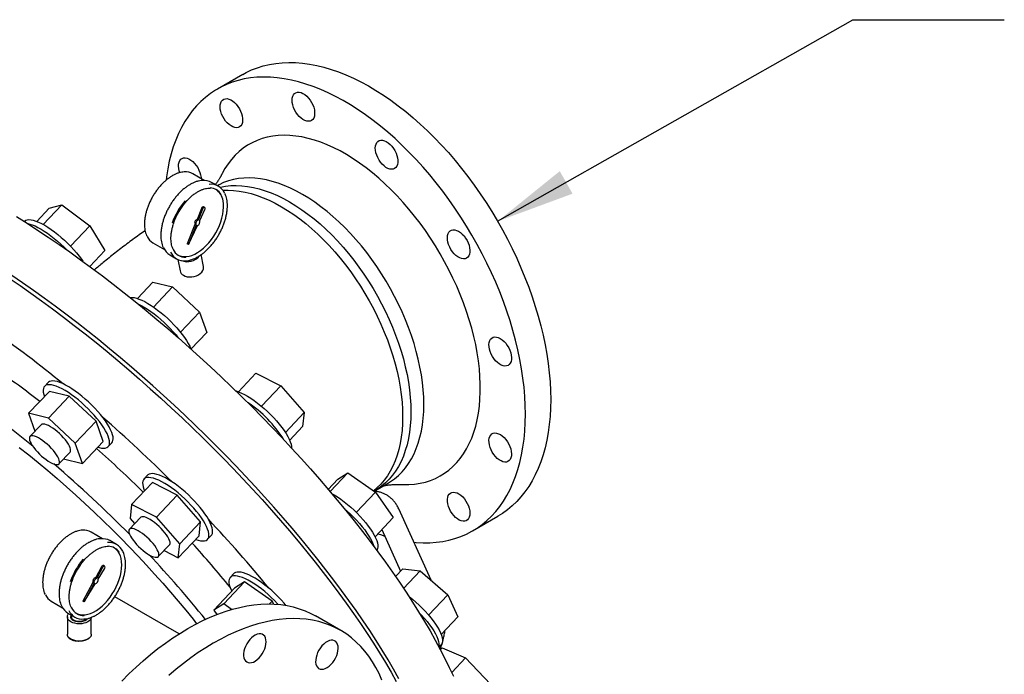
# Model space of a CAD drawing. Units: inches. Extents: x -4 to 404, y -4 to 314.
# Drawn here: x 327 to 358, y 257 to 277 of the extents above; entities that cross this region are included whole.
import ezdxf

# ---------------------------------------------------------------- set-up
doc = ezdxf.new("R2010")
doc.units = ezdxf.units.IN
doc.header["$MEASUREMENT"] = 0
doc.layers.add('OBJECT', color=7, linetype='Continuous')
doc.dimstyles.get("Standard").update_dxf_attribs({"dimtxt": 0.18, "dimasz": 0.18, "dimexe": 0.18, "dimexo": 0.0625, "dimgap": 0.09, "dimtad": 0, "dimtih": 1, "dimtoh": 1, "dimdec": 4, "dimzin": 0, "dimdsep": 46, "dimtxsty": 'Standard', "dimcen": 0.09, "dimadec": 0, "dimazin": 0, "dimtfac": 1, "dimtdec": 4, "dimtofl": 0, "dimtmove": 0, "dimatfit": 3, "dimfxl": 0, "dimtolj": 1, "dimtzin": 0, "dimarcsym": 0})

msp = doc.modelspace()

# ---------------------------------------------------------------- linework, layer by layer
at = {"color": 7, "linetype": 'Continuous', "lineweight": 25}
for p, q in [((334.153, 275.767), (333.361, 275.31)), ((332.948, 272.443), (332.59, 272.65)), ((333.392, 272.259), (333.18, 272.382)), ((328.484, 271.682), (327.898, 271.064)), ((328.086, 271.57), (328.484, 271.682)), ((328.484, 271.682), (329.357, 271.02)), ((328.086, 271.57), (327.697, 271.159)), ((332.859, 271.567), (332.722, 271.22)), ((332.895, 271.546), (332.757, 271.2)), ((332.808, 271.19), (332.968, 271.532)), ((332.964, 271.596), (332.929, 271.617)), ((327.309, 271.166), (327.302, 271.159)), ((332.657, 271.057), (332.415, 270.451)), ((332.692, 271.036), (332.451, 270.431)), ((332.451, 270.431), (332.732, 271.029)), ((332.692, 271.036), (332.657, 271.057)), ((332.757, 271.2), (332.722, 271.22)), ((329.357, 271.02), (328.753, 270.383)), ((329.357, 271.02), (329.832, 270.247)), ((331.34, 270.485), (331.698, 270.278)), ((332.451, 270.431), (332.415, 270.451)), ((329.832, 270.247), (329.359, 269.747)), ((331.867, 270.108), (332.079, 269.986)), ((332.924, 269.747), (332.854, 270.116)), ((332.119, 269.966), (332.188, 269.606)), ((331.338, 269.253), (330.853, 268.741)), ((331.338, 269.253), (331.957, 269.103)), ((331.957, 269.103), (331.359, 268.472)), ((331.957, 269.103), (332.801, 268.316)), ((332.801, 268.316), (332.202, 267.683)), ((332.801, 268.316), (333.027, 267.678)), ((333.027, 267.678), (332.532, 267.156)), ((334.566, 266.395), (334.019, 265.817)), ((334.566, 266.395), (335.346, 265.998)), ((328.054, 266.106), (327.94, 265.986)), ((327.442, 265.14), (328.094, 265.828)), ((328.713, 265.678), (328.094, 265.828)), ((335.346, 265.998), (334.742, 265.361)), ((335.346, 265.998), (336.078, 265.162)), ((328.061, 264.99), (328.713, 265.678)), ((329.557, 264.891), (328.713, 265.678)), ((336.078, 265.162), (335.49, 264.541)), ((336.078, 265.162), (336.032, 264.723)), ((327.442, 265.14), (327.64, 264.579)), ((328.061, 264.99), (327.442, 265.14)), ((328.905, 264.203), (328.061, 264.99)), ((328.905, 264.203), (329.557, 264.891)), ((329.782, 264.253), (329.557, 264.891)), ((327.832, 264.782), (327.484, 264.414)), ((336.032, 264.723), (335.626, 264.295)), ((329.13, 263.565), (329.782, 264.253)), ((329.13, 263.565), (328.905, 264.203)), ((329.936, 264.095), (330.05, 264.215)), ((328.391, 263.554), (328.74, 263.923)), ((328.537, 263.709), (329.13, 263.565)), ((331.17, 263.2), (331.057, 263.08)), ((337.14, 263.078), (336.834, 262.755)), ((337.454, 263.276), (336.894, 262.684)), ((337.14, 263.078), (337.454, 263.276)), ((337.454, 263.276), (338.318, 262.671)), ((330.67, 262.282), (331.322, 262.97)), ((332.101, 262.573), (331.322, 262.97)), ((338.312, 262.724), (338.719, 262.959)), ((331.449, 261.885), (332.101, 262.573)), ((332.834, 261.738), (332.101, 262.573)), ((338.318, 262.671), (337.714, 262.033)), ((338.318, 262.671), (338.868, 261.868)), ((330.67, 262.282), (330.623, 261.843)), ((331.449, 261.885), (330.67, 262.282)), ((340.057, 259.907), (339.044, 262.145)), ((330.949, 261.876), (330.6, 261.508)), ((330.623, 261.843), (330.765, 261.681)), ((332.182, 261.049), (331.449, 261.885)), ((338.868, 261.868), (338.302, 261.271)), ((341.36, 261.453), (342.152, 261.91)), ((332.182, 261.049), (332.834, 261.738)), ((332.787, 261.298), (332.834, 261.738)), ((338.515, 261.496), (339.103, 260.195)), ((329.757, 261.208), (329.399, 261.415)), ((330.201, 261.025), (329.989, 261.147)), ((332.135, 260.61), (332.787, 261.298)), ((333.053, 261.189), (333.167, 261.309)), ((331.508, 260.648), (331.856, 261.016)), ((331.688, 260.838), (332.135, 260.61)), ((332.135, 260.61), (332.182, 261.049)), ((329.724, 260.324), (329.544, 259.99)), ((329.76, 260.304), (329.579, 259.969)), ((329.622, 259.944), (329.822, 260.267)), ((329.824, 260.343), (329.788, 260.363)), ((339.169, 260.264), (338.942, 260.024)), ((339.169, 260.264), (339.72, 260.201)), ((329.579, 259.969), (329.544, 259.99)), ((333.875, 260.114), (333.761, 259.994)), ((339.72, 260.201), (339.197, 259.649)), ((339.72, 260.201), (340.583, 259.447)), ((329.459, 259.832), (329.143, 259.246)), ((329.494, 259.811), (329.179, 259.226)), ((329.179, 259.226), (329.528, 259.792)), ((329.494, 259.811), (329.459, 259.832)), ((333.244, 258.965), (333.896, 259.653)), ((333.558, 259.163), (334.21, 259.851)), ((334.21, 259.851), (333.896, 259.653)), ((335.074, 259.246), (334.21, 259.851)), ((332.158, 258.225), (330.141, 259.389)), ((340.583, 259.447), (339.982, 258.813)), ((340.583, 259.447), (340.896, 258.757)), ((328.149, 259.25), (328.507, 259.043)), ((329.179, 259.226), (329.143, 259.246)), ((333.558, 259.163), (333.244, 258.965)), ((333.806, 258.989), (333.558, 259.163)), ((334.994, 259.162), (335.074, 259.246)), ((335.134, 259.158), (335.074, 259.246)), ((328.657, 258.755), (328.657, 258.212)), ((328.676, 258.874), (328.888, 258.751)), ((328.777, 258.816), (328.784, 258.746)), ((329.407, 258.212), (329.407, 258.742)), ((333.244, 258.965), (333.337, 258.83)), ((337.23, 258.328), (336.433, 258.788)), ((340.896, 258.757), (340.375, 258.207)), ((340.31, 257.804), (340.379, 257.876)), ((340.407, 257.789), (340.35, 257.729)), ((340.407, 257.789), (341.141, 257.472)), ((341.141, 257.472), (340.706, 257.012)), ((341.141, 257.472), (341.92, 256.643))]:
    msp.add_line(p, q, dxfattribs=at)
at = {"color": 7, "linetype": 'Continuous', "lineweight": 25, "flags": 128}
for points in [[(334.153, 275.767), (334.258, 275.825), (334.432, 275.907), (334.613, 275.977), (334.799, 276.035), (334.992, 276.081), (335.189, 276.114), (335.393, 276.134), (335.6, 276.142), (335.813, 276.137), (336.029, 276.119), (336.249, 276.089), (336.472, 276.046), (336.698, 275.991), (336.927, 275.923), (337.158, 275.844), (337.39, 275.752), (337.624, 275.648), (337.859, 275.532), (338.094, 275.405), (338.329, 275.266), (338.564, 275.116), (338.799, 274.955), (339.032, 274.784), (339.264, 274.603), (339.493, 274.411), (339.721, 274.21), (339.945, 273.999), (340.167, 273.78), (340.385, 273.552), (340.6, 273.316), (340.81, 273.072), (341.015, 272.821), (341.216, 272.562), (341.411, 272.298), (341.6, 272.027), (341.784, 271.751), (341.961, 271.47), (342.132, 271.185), (342.296, 270.895), (342.452, 270.602), (342.602, 270.305), (342.743, 270.006), (342.877, 269.705), (343.002, 269.403), (343.119, 269.1), (343.227, 268.796), (343.327, 268.492), (343.418, 268.189), (343.499, 267.887), (343.571, 267.586), (343.634, 267.288), (343.688, 266.993), (343.731, 266.7), (343.766, 266.412), (343.79, 266.127), (343.805, 265.848), (343.81, 265.573)], [(343.018, 265.116), (343.013, 265.39), (342.998, 265.67), (342.974, 265.955), (342.939, 266.243), (342.896, 266.536), (342.842, 266.831), (342.779, 267.129), (342.707, 267.43), (342.626, 267.732), (342.535, 268.035), (342.435, 268.339), (342.327, 268.642), (342.21, 268.946), (342.085, 269.248), (341.951, 269.549), (341.81, 269.848), (341.66, 270.144), (341.504, 270.438), (341.34, 270.727), (341.169, 271.013), (340.992, 271.294), (340.808, 271.57), (340.619, 271.841), (340.424, 272.105), (340.223, 272.363), (340.018, 272.615), (339.808, 272.859), (339.593, 273.095), (339.375, 273.323), (339.154, 273.542), (338.929, 273.753), (338.701, 273.954), (338.472, 274.145), (338.24, 274.327), (338.007, 274.498), (337.772, 274.659), (337.537, 274.809), (337.302, 274.947), (337.067, 275.075), (336.832, 275.19), (336.598, 275.294), (336.366, 275.386), (336.135, 275.466), (335.906, 275.534), (335.68, 275.589), (335.457, 275.632), (335.237, 275.662), (335.021, 275.68), (334.808, 275.684), (334.601, 275.677), (334.398, 275.656), (334.2, 275.624), (334.007, 275.578), (333.821, 275.52), (333.64, 275.45), (333.466, 275.367), (333.299, 275.273), (333.139, 275.166), (332.986, 275.048), (332.84, 274.918), (332.703, 274.777), (332.573, 274.625), (332.452, 274.462), (332.339, 274.288), (332.235, 274.104), (332.14, 273.911), (332.054, 273.707), (331.977, 273.495), (331.91, 273.274), (331.851, 273.044), (331.803, 272.806), (331.764, 272.56), (331.75, 272.454)], [(335.703, 274.958), (335.708, 275.024), (335.723, 275.082), (335.748, 275.131), (335.782, 275.169), (335.823, 275.195), (335.871, 275.208), (335.925, 275.209), (335.982, 275.196), (336.042, 275.17), (336.102, 275.133), (336.16, 275.084), (336.216, 275.026), (336.267, 274.961), (336.312, 274.889), (336.35, 274.813), (336.379, 274.736), (336.399, 274.659), (336.409, 274.585), (336.409, 274.516), (336.399, 274.453), (336.379, 274.4), (336.35, 274.356), (336.312, 274.324), (336.267, 274.304), (336.216, 274.297), (336.16, 274.304), (336.102, 274.323), (336.042, 274.355), (335.982, 274.398), (335.925, 274.451), (335.871, 274.513), (335.823, 274.582), (335.782, 274.656), (335.748, 274.733), (335.723, 274.81), (335.708, 274.886), (335.703, 274.958)], [(333.492, 274.524), (333.467, 274.602), (333.451, 274.678), (333.445, 274.75), (333.449, 274.817), (333.463, 274.876), (333.487, 274.925), (333.52, 274.964), (333.561, 274.991), (333.609, 275.006), (333.662, 275.007), (333.719, 274.996), (333.778, 274.971), (333.838, 274.934), (333.897, 274.887), (333.953, 274.83), (334.004, 274.764), (334.05, 274.693), (334.088, 274.618), (334.118, 274.541), (334.139, 274.464), (334.15, 274.389), (334.151, 274.319), (334.142, 274.256), (334.122, 274.202), (334.094, 274.157), (334.057, 274.124), (334.012, 274.103), (333.962, 274.095), (333.907, 274.101), (333.848, 274.119), (333.788, 274.15), (333.729, 274.192), (333.671, 274.244), (333.617, 274.306), (333.568, 274.374), (333.526, 274.448), (333.492, 274.524)], [(339.12, 262.908), (339.182, 262.905), (339.364, 262.906), (339.541, 262.92), (339.713, 262.946), (339.879, 262.985), (340.04, 263.036), (340.195, 263.099), (340.343, 263.175), (340.484, 263.263), (340.618, 263.362), (340.745, 263.473), (340.863, 263.595), (340.974, 263.728), (341.077, 263.872), (341.171, 264.026), (341.256, 264.19), (341.332, 264.364), (341.399, 264.548), (341.457, 264.739), (341.505, 264.94), (341.544, 265.148), (341.573, 265.364), (341.592, 265.586), (341.602, 265.815), (341.602, 266.05), (341.592, 266.291), (341.573, 266.536), (341.544, 266.785), (341.505, 267.038), (341.457, 267.294), (341.399, 267.553), (341.332, 267.814), (341.256, 268.075), (341.171, 268.338), (341.077, 268.601), (340.974, 268.863), (340.863, 269.124), (340.745, 269.383), (340.618, 269.64), (340.484, 269.894), (340.343, 270.145), (340.195, 270.392), (340.04, 270.634), (339.879, 270.87), (339.713, 271.101), (339.541, 271.326), (339.364, 271.544), (339.182, 271.755), (338.996, 271.958), (338.807, 272.153), (338.614, 272.339), (338.418, 272.516), (338.22, 272.683), (338.019, 272.841), (337.818, 272.988), (337.615, 273.125), (337.412, 273.251), (337.208, 273.366), (337.005, 273.469), (336.803, 273.56), (336.602, 273.64), (336.403, 273.707), (336.205, 273.762), (336.011, 273.805), (335.82, 273.836), (335.632, 273.853), (335.448, 273.859), (335.269, 273.851), (335.094, 273.831), (334.925, 273.799), (334.761, 273.754), (334.603, 273.697), (334.452, 273.627), (334.307, 273.546), (334.17, 273.452), (334.039, 273.347), (333.916, 273.23), (333.802, 273.103), (333.695, 272.964), (333.597, 272.815), (333.507, 272.656), (333.5, 272.642)], [(338.359, 273.629), (338.393, 273.666), (338.435, 273.691), (338.484, 273.703), (338.538, 273.703), (338.595, 273.689), (338.655, 273.662), (338.715, 273.624), (338.773, 273.574), (338.828, 273.516), (338.879, 273.449), (338.923, 273.377), (338.96, 273.301), (338.989, 273.224), (339.008, 273.147), (339.017, 273.074), (339.017, 273.005), (339.006, 272.943), (338.985, 272.89), (338.955, 272.847), (338.916, 272.816), (338.871, 272.798), (338.819, 272.792), (338.763, 272.799), (338.705, 272.82), (338.645, 272.852), (338.585, 272.896), (338.528, 272.95), (338.475, 273.013), (338.427, 273.083), (338.387, 273.157), (338.354, 273.234), (338.33, 273.311), (338.315, 273.387), (338.311, 273.458), (338.317, 273.524), (338.333, 273.581), (338.359, 273.629)], [(332.181, 272.687), (332.164, 272.74), (332.148, 272.816), (332.141, 272.889), (332.144, 272.956), (332.158, 273.016), (332.181, 273.066), (332.213, 273.106), (332.253, 273.134), (332.3, 273.15), (332.353, 273.152), (332.41, 273.142), (332.469, 273.118), (332.529, 273.083), (332.588, 273.036), (332.644, 272.979), (332.696, 272.915), (332.743, 272.844), (332.781, 272.769), (332.812, 272.692), (332.834, 272.615), (332.846, 272.54), (332.848, 272.501)], [(338.719, 262.959), (338.786, 263), (338.915, 263.09), (339.037, 263.192), (339.151, 263.306), (339.257, 263.43), (339.355, 263.566), (339.444, 263.711), (339.524, 263.867), (339.596, 264.032), (339.658, 264.207), (339.711, 264.39), (339.754, 264.581), (339.788, 264.781), (339.813, 264.987), (339.827, 265.2), (339.832, 265.42), (339.827, 265.645), (339.813, 265.875), (339.788, 266.11), (339.754, 266.348), (339.711, 266.59), (339.658, 266.834), (339.596, 267.081), (339.524, 267.329), (339.444, 267.577), (339.355, 267.826), (339.257, 268.074), (339.151, 268.32), (339.037, 268.565), (338.915, 268.808), (338.786, 269.048), (338.65, 269.283), (338.507, 269.515), (338.358, 269.742), (338.203, 269.963), (338.042, 270.178), (337.876, 270.387), (337.705, 270.588), (337.53, 270.782), (337.351, 270.968), (337.169, 271.145), (336.984, 271.313), (336.796, 271.471), (336.607, 271.62), (336.416, 271.758), (336.224, 271.886), (336.031, 272.003), (335.839, 272.108), (335.647, 272.202), (335.456, 272.285), (335.266, 272.355), (335.079, 272.413), (334.894, 272.458), (334.711, 272.492), (334.533, 272.512), (334.358, 272.521), (334.187, 272.516), (334.021, 272.499), (333.86, 272.47), (333.705, 272.428), (333.556, 272.373), (333.413, 272.307), (333.36, 272.278)], [(333.435, 272.231), (333.454, 272.235), (333.614, 272.265), (333.78, 272.282), (333.951, 272.286), (334.126, 272.278), (334.305, 272.257), (334.487, 272.224), (334.672, 272.178), (334.86, 272.12), (335.049, 272.05), (335.24, 271.968), (335.432, 271.874), (335.625, 271.768), (335.817, 271.651), (336.009, 271.524), (336.2, 271.385), (336.39, 271.237), (336.577, 271.078), (336.763, 270.91), (336.945, 270.733), (337.124, 270.547), (337.299, 270.353), (337.469, 270.152), (337.635, 269.943), (337.796, 269.728), (337.951, 269.507), (338.1, 269.28), (338.243, 269.049), (338.38, 268.813), (338.509, 268.573), (338.63, 268.331), (338.744, 268.086), (338.85, 267.839), (338.948, 267.591), (339.037, 267.342), (339.117, 267.094), (339.189, 266.846), (339.251, 266.6), (339.304, 266.355), (339.348, 266.114), (339.382, 265.875), (339.406, 265.64), (339.421, 265.41), (339.426, 265.185)], [(333.532, 272.133), (333.693, 272.137), (333.868, 272.129), (334.047, 272.108), (334.229, 272.075), (334.414, 272.029), (334.602, 271.971), (334.791, 271.901), (334.982, 271.819), (335.174, 271.725), (335.367, 271.619), (335.559, 271.502), (335.751, 271.375), (335.942, 271.236), (336.132, 271.088), (336.319, 270.929), (336.505, 270.761), (336.687, 270.584), (336.866, 270.398), (337.041, 270.204), (337.211, 270.003), (337.377, 269.794), (337.538, 269.579), (337.693, 269.358), (337.842, 269.131), (337.985, 268.9), (338.121, 268.664), (338.251, 268.424), (338.372, 268.182), (338.486, 267.937), (338.592, 267.69), (338.69, 267.442), (338.779, 267.193), (338.859, 266.945), (338.931, 266.697), (338.993, 266.451), (339.046, 266.206), (339.09, 265.965), (339.124, 265.726), (339.148, 265.491), (339.163, 265.261), (339.167, 265.036), (339.163, 264.817), (339.148, 264.603), (339.124, 264.397), (339.09, 264.198), (339.046, 264.006), (338.993, 263.823), (338.931, 263.648), (338.859, 263.483), (338.779, 263.328), (338.69, 263.182), (338.592, 263.047), (338.486, 262.922), (338.372, 262.809), (338.258, 262.713)], [(332.13, 270.101), (332.156, 270.089), (332.227, 270.065), (332.304, 270.053), (332.386, 270.054), (332.471, 270.068), (332.56, 270.094), (332.65, 270.133), (332.741, 270.183), (332.832, 270.245), (332.921, 270.317), (333.007, 270.398), (333.091, 270.489), (333.17, 270.586), (333.243, 270.691), (333.31, 270.8), (333.371, 270.913), (333.423, 271.03), (333.467, 271.147), (333.503, 271.264), (333.529, 271.38), (333.545, 271.492), (333.552, 271.601), (333.549, 271.704), (333.536, 271.801)], [(332.929, 271.617), (332.922, 271.619), (332.906, 271.617), (332.888, 271.607), (332.871, 271.589), (332.859, 271.567)], [(332.968, 271.532), (332.976, 271.555), (332.976, 271.576), (332.97, 271.591), (332.957, 271.599), (332.941, 271.597), (332.923, 271.586), (332.907, 271.568), (332.895, 271.546)], [(327.065, 271.308), (327.393, 271.101), (327.725, 270.887), (328.059, 270.665), (328.395, 270.436), (328.733, 270.2), (329.073, 269.957), (329.413, 269.707), (329.755, 269.451), (330.097, 269.189), (330.439, 268.921), (330.781, 268.647), (331.123, 268.368), (331.464, 268.084), (331.804, 267.795), (332.142, 267.502), (332.479, 267.204), (332.814, 266.902), (333.147, 266.596), (333.476, 266.287), (333.803, 265.975), (334.127, 265.66), (334.447, 265.342), (334.763, 265.022), (335.075, 264.7), (335.383, 264.377), (335.685, 264.052), (335.983, 263.726), (336.276, 263.399), (336.562, 263.072), (336.843, 262.744), (337.118, 262.417), (337.387, 262.09), (337.649, 261.764), (337.904, 261.439), (338.152, 261.116), (338.392, 260.794), (338.625, 260.474), (338.85, 260.157), (339.067, 259.842), (339.276, 259.53), (339.477, 259.221), (339.669, 258.916), (339.852, 258.614), (340.026, 258.317), (340.191, 258.024), (340.347, 257.735), (340.494, 257.451), (340.63, 257.173), (340.758, 256.899)], [(327.309, 271.166), (327.314, 271.17), (327.35, 271.196), (327.397, 271.211), (327.452, 271.216), (327.517, 271.211), (327.589, 271.195), (327.669, 271.17), (327.756, 271.135), (327.848, 271.09), (327.945, 271.037), (328.046, 270.975), (328.149, 270.905), (328.254, 270.829), (328.359, 270.746), (328.464, 270.658), (328.567, 270.565), (328.668, 270.469), (328.765, 270.37), (328.857, 270.27), (328.944, 270.169), (329.024, 270.068), (329.097, 269.97), (329.138, 269.909)], [(327.412, 271.089), (327.476, 271.075), (327.556, 271.05), (327.642, 271.015), (327.734, 270.97), (327.831, 270.917), (327.932, 270.855), (328.035, 270.785), (328.14, 270.709), (328.245, 270.626), (328.35, 270.538), (328.454, 270.445), (328.554, 270.349), (328.63, 270.272)], [(340.746, 270.894), (340.801, 270.892), (340.859, 270.877), (340.918, 270.85), (340.978, 270.81), (341.036, 270.76), (341.091, 270.701), (341.141, 270.634), (341.185, 270.561), (341.222, 270.485), (341.249, 270.408), (341.268, 270.331), (341.276, 270.258), (341.275, 270.19), (341.263, 270.129), (341.241, 270.077), (341.21, 270.035), (341.171, 270.005), (341.125, 269.987), (341.073, 269.982), (341.017, 269.991), (340.958, 270.012), (340.898, 270.046), (340.839, 270.091), (340.782, 270.146), (340.729, 270.209), (340.682, 270.279), (340.642, 270.354), (340.61, 270.431), (340.587, 270.508), (340.573, 270.583), (340.57, 270.654), (340.577, 270.719), (340.593, 270.776), (340.62, 270.823), (340.655, 270.859), (340.697, 270.883), (340.746, 270.894)], [(332.296, 269.467), (332.353, 269.441), (332.417, 269.424), (332.487, 269.417), (332.56, 269.42), (332.632, 269.433), (332.701, 269.455), (332.765, 269.486), (332.821, 269.524), (332.867, 269.568), (332.9, 269.616), (332.921, 269.666), (332.927, 269.717), (332.924, 269.747)], [(326.836, 269.373), (327.172, 269.144), (327.51, 268.908), (327.849, 268.665), (328.19, 268.416), (328.532, 268.16), (328.874, 267.898), (329.216, 267.63), (329.558, 267.356), (329.9, 267.077), (330.241, 266.793), (330.581, 266.504), (330.919, 266.21), (331.256, 265.912), (331.591, 265.611), (331.923, 265.305), (332.253, 264.996), (332.58, 264.684), (332.904, 264.369), (333.224, 264.051), (333.54, 263.731), (333.852, 263.409), (334.159, 263.085), (334.462, 262.76), (334.76, 262.434), (335.052, 262.108), (335.339, 261.78), (335.62, 261.453), (335.895, 261.126), (336.164, 260.799), (336.425, 260.473), (336.68, 260.148), (336.928, 259.825), (337.169, 259.503), (337.402, 259.183), (337.627, 258.866), (337.844, 258.551), (338.053, 258.239), (338.254, 257.93), (338.445, 257.625), (338.629, 257.323), (338.803, 257.025), (338.968, 256.732)], [(339.05, 256.818), (338.885, 257.112), (338.71, 257.409), (338.527, 257.711), (338.335, 258.016), (338.135, 258.325), (337.926, 258.637), (337.709, 258.952), (337.483, 259.269), (337.25, 259.589), (337.01, 259.911), (336.762, 260.234), (336.507, 260.559), (336.245, 260.885), (335.977, 261.212), (335.702, 261.539), (335.421, 261.867), (335.134, 262.194), (334.841, 262.521), (334.544, 262.847), (334.241, 263.172), (333.933, 263.495), (333.621, 263.817), (333.305, 264.137), (332.985, 264.455), (332.662, 264.77), (332.335, 265.082), (332.005, 265.391), (331.672, 265.697), (331.338, 265.999), (331.001, 266.297), (330.662, 266.59), (330.322, 266.879), (329.981, 267.163), (329.64, 267.442), (329.298, 267.716), (328.955, 267.984), (328.613, 268.246), (328.272, 268.502), (327.931, 268.751), (327.592, 268.994), (327.254, 269.231), (326.917, 269.46)], [(330.629, 268.77), (330.682, 268.773), (330.747, 268.767), (330.82, 268.75), (330.901, 268.724), (330.988, 268.688), (331.081, 268.642), (331.178, 268.588), (331.279, 268.525), (331.382, 268.455), (331.487, 268.378), (331.593, 268.294), (331.698, 268.206), (331.801, 268.113), (331.901, 268.016), (331.998, 267.917), (332.089, 267.817), (332.175, 267.716), (332.255, 267.615), (332.327, 267.517), (332.39, 267.421), (332.445, 267.329), (332.491, 267.241), (332.525, 267.163)], [(330.886, 268.563), (330.967, 268.522), (331.064, 268.468), (331.165, 268.405), (331.269, 268.335), (331.374, 268.258), (331.479, 268.175), (331.584, 268.086), (331.687, 267.993), (331.787, 267.896), (331.884, 267.797), (331.976, 267.697), (332.062, 267.596), (332.124, 267.518)], [(342.227, 267.486), (342.287, 267.446), (342.345, 267.395), (342.4, 267.335), (342.449, 267.267), (342.493, 267.194), (342.528, 267.118), (342.555, 267.041), (342.573, 266.964), (342.58, 266.891), (342.578, 266.824), (342.565, 266.763), (342.543, 266.712), (342.511, 266.671), (342.472, 266.642), (342.425, 266.625), (342.373, 266.622), (342.316, 266.631), (342.257, 266.654), (342.197, 266.688), (342.138, 266.734), (342.082, 266.79), (342.029, 266.854), (341.983, 266.924), (341.943, 266.999), (341.912, 267.076), (341.889, 267.153), (341.877, 267.228), (341.874, 267.299), (341.882, 267.363), (341.899, 267.419), (341.926, 267.466), (341.962, 267.501), (342.005, 267.524), (342.055, 267.534), (342.109, 267.531), (342.167, 267.515), (342.227, 267.486)], [(329.322, 265.496), (329.219, 265.589), (329.114, 265.678), (329.009, 265.762), (328.904, 265.839), (328.8, 265.909), (328.699, 265.972), (328.602, 266.026), (328.51, 266.071), (328.422, 266.108), (328.342, 266.134), (328.268, 266.15), (328.203, 266.156), (328.146, 266.152), (328.099, 266.138), (328.061, 266.114), (328.054, 266.106)], [(329.209, 265.376), (329.105, 265.469), (329.001, 265.558), (328.895, 265.642), (328.79, 265.719), (328.687, 265.789), (328.586, 265.852), (328.489, 265.906), (328.396, 265.951), (328.309, 265.988), (328.228, 266.014), (328.155, 266.03), (328.089, 266.036), (328.033, 266.032), (327.985, 266.018), (327.948, 265.994), (327.92, 265.96), (327.903, 265.917), (327.897, 265.864), (327.901, 265.803), (327.916, 265.735), (327.94, 265.665)], [(333.94, 265.843), (333.945, 265.841), (334.026, 265.814), (334.114, 265.777), (334.207, 265.731), (334.305, 265.676), (334.406, 265.612), (334.51, 265.541), (334.615, 265.463), (334.72, 265.379), (334.825, 265.29), (334.928, 265.197), (335.028, 265.1), (335.124, 265), (335.215, 264.9), (335.3, 264.799), (335.379, 264.699), (335.45, 264.601), (335.513, 264.505), (335.567, 264.413), (335.611, 264.326), (335.646, 264.245), (335.671, 264.169), (335.685, 264.101), (335.688, 264.049)], [(330.05, 264.215), (330.069, 264.241), (330.086, 264.285), (330.093, 264.337), (330.088, 264.398), (330.073, 264.467), (330.048, 264.543), (330.012, 264.625), (329.967, 264.712), (329.912, 264.805), (329.848, 264.901), (329.776, 264.999), (329.697, 265.099), (329.611, 265.2), (329.519, 265.301), (329.423, 265.4), (329.322, 265.496)], [(343.81, 265.573), (343.805, 265.304), (343.79, 265.041), (343.766, 264.785), (343.731, 264.536), (343.688, 264.294), (343.634, 264.06), (343.571, 263.835), (343.499, 263.618), (343.418, 263.41), (343.327, 263.211), (343.227, 263.023), (343.119, 262.844), (343.002, 262.675), (342.877, 262.518), (342.743, 262.371), (342.602, 262.236), (342.452, 262.112), (342.296, 261.999), (342.152, 261.91)], [(329.616, 264.077), (329.648, 264.068), (329.722, 264.051), (329.787, 264.045), (329.844, 264.049), (329.891, 264.063), (329.928, 264.087), (329.956, 264.121), (329.973, 264.165), (329.979, 264.217), (329.975, 264.278), (329.96, 264.347), (329.934, 264.423), (329.899, 264.505), (329.853, 264.592), (329.798, 264.685), (329.734, 264.781), (329.662, 264.879), (329.583, 264.979), (329.497, 265.08), (329.405, 265.181), (329.309, 265.28), (329.209, 265.376)], [(339.426, 265.185), (339.421, 264.966), (339.406, 264.752), (339.382, 264.546), (339.348, 264.347), (339.304, 264.155), (339.251, 263.972), (339.189, 263.797), (339.117, 263.632), (339.037, 263.477), (338.948, 263.331), (338.85, 263.196), (338.744, 263.071), (338.63, 262.958), (338.509, 262.856), (338.38, 262.765), (338.273, 262.702)], [(339.518, 261.097), (339.593, 261.091), (339.808, 261.079), (340.018, 261.081), (340.223, 261.095), (340.424, 261.121), (340.619, 261.161), (340.808, 261.212), (340.992, 261.276), (341.169, 261.353), (341.34, 261.441), (341.504, 261.542), (341.66, 261.654), (341.81, 261.778), (341.951, 261.914), (342.085, 262.061), (342.21, 262.218), (342.327, 262.387), (342.435, 262.565), (342.535, 262.754), (342.626, 262.953), (342.707, 263.161), (342.779, 263.377), (342.842, 263.603), (342.896, 263.837), (342.939, 264.079), (342.974, 264.328), (342.998, 264.584), (343.013, 264.847), (343.018, 265.116)], [(328.409, 264.505), (328.34, 264.567), (328.269, 264.624), (328.199, 264.675), (328.13, 264.719), (328.065, 264.754), (328.006, 264.781), (327.952, 264.798), (327.906, 264.805), (327.868, 264.802), (327.84, 264.789), (327.832, 264.782)], [(328.394, 263.558), (328.407, 263.586), (328.41, 263.622), (328.402, 263.667), (328.384, 263.718), (328.356, 263.776), (328.318, 263.838), (328.272, 263.903), (328.219, 263.971), (328.159, 264.038), (328.094, 264.105), (328.026, 264.168), (327.955, 264.228), (327.885, 264.282), (327.815, 264.329), (327.749, 264.369), (327.686, 264.4), (327.629, 264.422), (327.579, 264.434), (327.537, 264.436), (327.504, 264.428), (327.48, 264.41), (327.467, 264.383), (327.464, 264.347), (327.472, 264.302), (327.49, 264.251), (327.519, 264.193), (327.556, 264.131), (327.602, 264.065), (327.656, 263.998), (327.716, 263.93), (327.781, 263.864), (327.849, 263.8), (327.919, 263.741), (327.99, 263.687), (328.059, 263.639), (328.126, 263.599), (328.189, 263.568), (328.246, 263.546), (328.296, 263.534), (328.338, 263.532), (328.371, 263.54), (328.394, 263.558)], [(328.74, 263.923), (328.751, 263.939), (328.759, 263.971), (328.756, 264.012), (328.743, 264.06), (328.72, 264.114), (328.687, 264.174), (328.645, 264.238), (328.595, 264.305), (328.538, 264.373), (328.476, 264.44), (328.409, 264.505)], [(342.404, 264.318), (342.453, 264.25), (342.496, 264.177), (342.531, 264.1), (342.557, 264.023), (342.574, 263.947), (342.581, 263.874), (342.577, 263.807), (342.564, 263.747), (342.541, 263.696), (342.508, 263.657), (342.468, 263.628), (342.421, 263.613), (342.368, 263.611), (342.311, 263.621), (342.252, 263.645), (342.192, 263.68), (342.133, 263.727), (342.077, 263.783), (342.025, 263.848), (341.979, 263.919), (341.94, 263.994), (341.909, 264.071), (341.888, 264.148), (341.876, 264.223), (341.874, 264.293), (341.883, 264.357), (341.901, 264.412), (341.929, 264.458), (341.965, 264.492), (342.009, 264.514), (342.059, 264.523), (342.114, 264.518), (342.172, 264.501), (342.232, 264.472), (342.292, 264.43), (342.35, 264.379), (342.404, 264.318)], [(327.15, 264.072), (327.447, 263.835), (327.744, 263.593), (328.039, 263.346), (328.334, 263.093), (328.627, 262.837), (328.918, 262.576), (329.206, 262.311), (329.493, 262.043), (329.776, 261.772), (330.056, 261.498), (330.332, 261.222), (330.604, 260.943), (330.872, 260.663), (331.135, 260.381), (331.393, 260.098), (331.646, 259.815), (331.893, 259.531), (332.134, 259.247), (332.369, 258.963), (332.597, 258.68), (332.707, 258.542)], [(332.623, 262.164), (332.531, 262.264), (332.435, 262.363), (332.335, 262.46), (332.233, 262.554), (332.128, 262.643), (332.022, 262.727), (331.917, 262.805), (331.814, 262.876), (331.712, 262.939), (331.615, 262.994), (331.521, 263.041), (331.434, 263.078), (331.352, 263.105), (331.278, 263.122), (331.212, 263.13), (331.155, 263.127), (331.106, 263.114), (331.068, 263.09), (331.039, 263.057), (331.021, 263.015), (331.014, 262.963), (331.017, 262.903), (331.031, 262.835), (331.056, 262.76), (331.076, 262.71)], [(332.736, 262.284), (332.645, 262.384), (332.549, 262.483), (332.449, 262.58), (332.346, 262.674), (332.242, 262.763), (332.136, 262.847), (332.031, 262.925), (331.927, 262.996), (331.826, 263.059), (331.728, 263.114), (331.635, 263.161), (331.547, 263.198), (331.466, 263.225), (331.392, 263.242), (331.326, 263.25), (331.268, 263.247), (331.22, 263.234), (331.181, 263.21), (331.17, 263.2)], [(336.94, 262.63), (337.02, 262.584), (337.121, 262.52), (337.225, 262.448), (337.33, 262.369), (337.436, 262.285), (337.54, 262.195), (337.643, 262.101), (337.742, 262.004), (337.838, 261.905), (337.929, 261.804), (338.013, 261.703), (338.091, 261.603), (338.162, 261.505), (338.224, 261.41), (338.277, 261.319), (338.32, 261.232), (338.354, 261.151), (338.377, 261.077), (338.39, 261.009), (338.392, 260.95), (338.384, 260.9), (338.365, 260.858), (338.355, 260.844)], [(341.229, 262.238), (341.255, 262.161), (341.271, 262.085), (341.277, 262.013), (341.273, 261.946), (341.258, 261.887), (341.234, 261.837), (341.201, 261.798), (341.161, 261.771), (341.113, 261.757), (341.06, 261.756), (341.003, 261.767), (340.943, 261.792), (340.883, 261.828), (340.825, 261.876), (340.769, 261.933), (340.717, 261.998), (340.671, 262.07), (340.633, 262.145), (340.603, 262.222), (340.582, 262.299), (340.571, 262.374), (340.571, 262.443), (340.58, 262.507), (340.599, 262.561), (340.628, 262.606), (340.665, 262.639), (340.709, 262.659), (340.76, 262.667), (340.815, 262.662), (340.873, 262.644), (340.933, 262.613), (340.993, 262.571), (341.05, 262.519), (341.104, 262.457), (341.153, 262.389), (341.195, 262.315), (341.229, 262.238)], [(332.683, 261.188), (332.757, 261.163), (332.831, 261.146), (332.897, 261.139), (332.955, 261.142), (333.003, 261.155), (333.042, 261.178), (333.07, 261.211), (333.088, 261.254), (333.096, 261.305), (333.092, 261.365), (333.078, 261.433), (333.054, 261.508), (333.019, 261.59), (332.975, 261.677), (332.921, 261.769), (332.858, 261.864), (332.787, 261.963), (332.708, 262.063), (332.623, 262.164)], [(333.167, 261.309), (333.184, 261.331), (333.202, 261.374), (333.209, 261.425), (333.206, 261.485), (333.192, 261.553), (333.168, 261.628), (333.133, 261.71), (333.088, 261.797), (333.034, 261.889), (332.971, 261.984), (332.9, 262.083), (332.822, 262.183), (332.736, 262.284)], [(337.335, 262.154), (337.426, 262.075), (337.529, 261.981), (337.629, 261.884), (337.724, 261.785), (337.815, 261.684), (337.9, 261.583), (337.978, 261.483), (338.048, 261.385), (338.11, 261.29), (338.163, 261.199), (338.207, 261.112), (338.24, 261.031), (338.259, 260.973)], [(331.661, 261.459), (331.599, 261.527), (331.533, 261.592), (331.463, 261.654), (331.393, 261.712), (331.322, 261.763), (331.254, 261.808), (331.188, 261.844), (331.128, 261.872), (331.074, 261.89), (331.027, 261.898), (330.988, 261.896), (330.959, 261.884), (330.949, 261.876)], [(331.451, 260.625), (331.485, 260.632), (331.509, 260.649), (331.523, 260.676), (331.527, 260.711), (331.52, 260.755), (331.503, 260.806), (331.476, 260.863), (331.439, 260.925), (331.394, 260.99), (331.341, 261.057), (331.282, 261.125), (331.217, 261.191), (331.149, 261.255), (331.079, 261.315), (331.008, 261.37), (330.939, 261.418), (330.872, 261.459), (330.809, 261.491), (330.751, 261.514), (330.7, 261.527), (330.657, 261.53), (330.623, 261.523), (330.599, 261.506), (330.585, 261.48), (330.581, 261.444), (330.588, 261.4), (330.605, 261.349), (330.632, 261.292), (330.669, 261.231), (330.714, 261.165), (330.767, 261.098), (330.826, 261.031), (330.891, 260.964), (330.959, 260.9), (331.029, 260.84), (331.099, 260.785), (331.169, 260.737), (331.236, 260.696), (331.299, 260.664), (331.357, 260.641), (331.408, 260.628), (331.451, 260.625)], [(331.856, 261.016), (331.866, 261.03), (331.875, 261.061), (331.874, 261.101), (331.862, 261.148), (331.839, 261.202), (331.807, 261.262), (331.766, 261.325), (331.717, 261.392), (331.661, 261.459)], [(338.39, 261.364), (338.472, 261.335), (338.608, 261.29)], [(330.361, 260.386), (330.356, 260.488), (330.342, 260.583), (330.317, 260.67), (330.284, 260.748), (330.241, 260.816), (330.19, 260.874), (330.131, 260.92), (330.127, 260.923)], [(328.94, 258.866), (328.978, 258.848), (329.05, 258.827), (329.128, 258.817), (329.211, 258.821), (329.297, 258.837), (329.386, 258.866), (329.476, 258.907), (329.567, 258.959), (329.657, 259.023), (329.746, 259.097), (329.832, 259.18), (329.915, 259.272), (329.993, 259.371), (330.065, 259.476), (330.131, 259.586), (330.19, 259.7), (330.241, 259.817), (330.284, 259.934), (330.317, 260.051), (330.342, 260.166), (330.356, 260.278), (330.361, 260.386)], [(329.788, 260.363), (329.773, 260.366), (329.756, 260.359), (329.739, 260.345), (329.724, 260.324)], [(329.822, 260.267), (329.833, 260.29), (329.837, 260.313), (329.833, 260.331), (329.824, 260.343), (329.809, 260.345), (329.791, 260.339), (329.774, 260.324), (329.76, 260.304)], [(335.263, 259.149), (335.246, 259.168), (335.15, 259.268), (335.05, 259.365), (334.948, 259.459), (334.843, 259.548), (334.738, 259.633), (334.633, 259.712), (334.529, 259.783), (334.427, 259.848), (334.329, 259.904), (334.236, 259.951), (334.147, 259.989), (334.065, 260.017), (333.99, 260.035), (333.923, 260.044), (333.865, 260.042), (333.816, 260.03), (333.776, 260.007), (333.747, 259.975), (333.728, 259.934), (333.719, 259.883), (333.721, 259.824), (333.734, 259.757), (333.758, 259.682), (333.791, 259.601), (333.81, 259.562)], [(335.51, 259.117), (335.45, 259.188), (335.359, 259.288), (335.264, 259.388), (335.164, 259.485), (335.062, 259.579), (334.957, 259.668), (334.852, 259.753), (334.746, 259.832), (334.643, 259.903), (334.541, 259.968), (334.443, 260.024), (334.349, 260.071), (334.261, 260.109), (334.179, 260.137), (334.104, 260.155), (334.037, 260.164), (333.979, 260.162), (333.929, 260.15), (333.89, 260.127), (333.875, 260.114)], [(339.356, 259.409), (339.369, 259.398), (339.475, 259.313), (339.579, 259.223), (339.681, 259.129), (339.781, 259.031), (339.876, 258.932), (339.966, 258.831), (340.05, 258.73), (340.127, 258.631), (340.197, 258.533), (340.258, 258.438), (340.31, 258.347), (340.353, 258.261), (340.385, 258.18), (340.408, 258.107), (340.42, 258.04), (340.421, 257.982), (340.411, 257.932), (340.391, 257.891), (340.379, 257.876)], [(332.433, 258.392), (332.668, 258.522), (332.903, 258.641), (333.137, 258.748), (333.37, 258.843), (333.602, 258.925), (333.831, 258.996), (334.058, 259.054), (334.282, 259.1), (334.502, 259.134), (334.72, 259.154), (334.933, 259.163), (335.142, 259.158), (335.346, 259.141), (335.545, 259.111), (335.739, 259.069), (335.927, 259.014), (336.109, 258.947), (336.285, 258.867), (336.433, 258.788)], [(329.406, 258.739), (329.4, 258.713), (329.378, 258.672), (329.344, 258.635), (329.297, 258.602), (329.24, 258.575), (329.175, 258.555), (329.105, 258.543), (329.032, 258.538), (328.959, 258.543), (328.888, 258.555), (328.824, 258.575), (328.767, 258.602), (328.72, 258.635), (328.685, 258.672), (328.664, 258.713), (328.657, 258.755), (328.664, 258.797), (328.685, 258.838), (328.703, 258.858)], [(329.287, 258.704), (329.283, 258.697), (329.253, 258.665), (329.211, 258.638), (329.16, 258.618), (329.102, 258.604), (329.04, 258.599), (328.977, 258.602), (328.918, 258.614), (328.864, 258.633), (328.82, 258.658), (328.787, 258.689), (328.768, 258.723), (328.762, 258.759), (328.771, 258.795), (328.778, 258.807)], [(329.261, 258.699), (329.244, 258.681), (329.207, 258.654), (329.16, 258.632), (329.106, 258.618), (329.047, 258.612), (328.987, 258.614), (328.93, 258.624), (328.879, 258.642), (328.837, 258.667), (328.806, 258.696), (328.788, 258.729), (328.784, 258.746)], [(338.516, 256.777), (338.428, 256.978), (338.331, 257.169), (338.224, 257.35), (338.11, 257.521), (337.986, 257.682), (337.855, 257.831), (337.715, 257.969), (337.568, 258.096), (337.413, 258.212), (337.251, 258.315), (337.082, 258.407), (336.906, 258.486), (336.724, 258.554), (336.536, 258.608), (336.343, 258.651), (336.143, 258.681), (335.939, 258.698), (335.73, 258.702), (335.517, 258.694), (335.3, 258.673), (335.079, 258.64), (334.855, 258.594), (334.628, 258.536), (334.399, 258.465), (334.168, 258.382), (333.935, 258.287), (333.701, 258.18), (333.466, 258.062), (333.23, 257.932)], [(339.679, 258.899), (339.762, 258.812), (339.852, 258.711), (339.936, 258.61), (340.014, 258.511), (340.083, 258.413), (340.144, 258.318), (340.196, 258.227), (340.239, 258.141), (340.272, 258.06), (340.294, 257.987), (340.306, 257.92), (340.307, 257.862), (340.301, 257.823)], [(330.364, 256.745), (330.585, 256.966), (330.809, 257.179), (331.035, 257.382), (331.265, 257.576), (331.496, 257.761), (331.729, 257.934), (331.963, 258.098), (332.198, 258.25), (332.433, 258.392)], [(329.407, 258.212), (329.4, 258.17), (329.378, 258.129), (329.344, 258.092), (329.297, 258.059), (329.24, 258.032), (329.175, 258.012), (329.105, 258), (329.032, 257.995), (328.959, 258), (328.888, 258.012), (328.824, 258.032), (328.767, 258.059), (328.72, 258.092), (328.685, 258.129), (328.664, 258.17), (328.657, 258.212)], [(334.888, 257.976), (334.883, 258.042), (334.868, 258.1), (334.843, 258.149), (334.809, 258.187), (334.768, 258.213), (334.72, 258.226), (334.666, 258.227), (334.609, 258.214), (334.549, 258.188), (334.489, 258.151), (334.431, 258.102), (334.375, 258.044), (334.324, 257.979), (334.279, 257.907), (334.241, 257.831), (334.212, 257.754), (334.192, 257.677), (334.182, 257.603), (334.182, 257.534), (334.192, 257.471), (334.212, 257.417), (334.241, 257.374), (334.279, 257.342), (334.324, 257.322), (334.375, 257.315), (334.431, 257.321), (334.489, 257.341), (334.549, 257.372), (334.609, 257.416), (334.666, 257.469), (334.72, 257.531), (334.768, 257.6), (334.809, 257.674), (334.843, 257.751), (334.868, 257.828), (334.883, 257.904), (334.888, 257.976)], [(333.23, 257.932), (332.995, 257.79), (332.76, 257.638), (332.526, 257.474), (332.293, 257.3), (332.062, 257.116), (331.833, 256.922)], [(337.099, 257.542), (337.125, 257.62), (337.14, 257.696), (337.146, 257.768), (337.142, 257.835), (337.128, 257.894), (337.104, 257.943), (337.071, 257.982), (337.03, 258.009), (336.983, 258.024), (336.929, 258.025), (336.872, 258.013), (336.813, 257.989), (336.753, 257.952), (336.694, 257.905), (336.638, 257.848), (336.587, 257.782), (336.541, 257.711), (336.503, 257.636), (336.473, 257.558), (336.452, 257.481), (336.441, 257.407), (336.44, 257.337), (336.45, 257.274), (336.469, 257.22), (336.497, 257.175), (336.534, 257.142), (336.579, 257.121), (336.629, 257.113), (336.685, 257.119), (336.743, 257.137), (336.803, 257.167), (336.862, 257.21), (336.92, 257.262), (336.974, 257.324), (337.023, 257.392), (337.065, 257.466), (337.099, 257.542)]]:
    msp.add_lwpolyline(points, dxfattribs=at)
at = {"color": 7, "linetype": 'Continuous', "lineweight": 25}
for centre, radius, start, end in [((332.362, 272.239), 0.47, 61.0207, 94.3171), ((332.939, 271.944), 0.5, 61.2068, 95.1561), ((333.155, 271.849), 0.473, 24.6665, 96.0607), ((333.12, 271.788), 0.418, 31.083, 87.9019), ((333.027, 271.735), 0.513, 7.3949, 55.5344), ((333.996, 270.395), 2.171, 139.4362, 161.1068), ((333.926, 270.435), 2.054, 137.9084, 161.9081), ((332.77, 271.106), 0.124, 112.9578, 203.6342), ((332.805, 271.086), 0.124, 112.9578, 203.6342), ((332.686, 271.149), 0.128, 290.7282, 18.9323), ((331.579, 270.886), 0.467, 205.0859, 239.1248), ((332.122, 270.532), 0.494, 204.5748, 239.0024), ((332.315, 270.395), 0.471, 205.8202, 274.4158), ((332.354, 270.463), 0.425, 205.374, 272.1193), ((332.42, 270.374), 0.48, 247.2496, 322.012), ((332.39, 269.652), 0.207, 192.6291, 243.0254), ((303.134, 234.914), 40.186, 50.8229, 54.8593), ((308.647, 240.871), 31.203, 52.1522, 55.248), ((307.719, 239.819), 31.366, 50.7117, 56.5854), ((332.198, 262.299), 3.818, 31.8363, 56.5079), ((298.801, 229.64), 47.014, 45.1795, 48.815), ((304.223, 235.364), 38.269, 45.5201, 48.5155), ((303.436, 234.532), 38.171, 44.6105, 49.4846), ((302.35, 232.972), 42.145, 39.2854, 43.1905), ((329.17, 261), 0.474, 61.1384, 94.726), ((329.75, 260.721), 0.488, 60.7933, 95.43), ((329.964, 260.615), 0.472, 24.9881, 95.9417), ((329.929, 260.553), 0.419, 31.6759, 88.6147), ((307.907, 238.761), 33.257, 38.9915, 42.1296), ((330.804, 259.161), 2.171, 139.5723, 161.2565), ((306.645, 237.522), 33.784, 38.7724, 43.3337), ((330.731, 259.202), 2.049, 144.9289, 162.2594), ((329.584, 259.866), 0.13, 108.1507, 195.227), ((329.62, 259.845), 0.13, 108.1507, 195.227), ((329.495, 259.917), 0.13, 284.7725, 11.8497), ((328.387, 259.649), 0.464, 205.1006, 239.2156), ((328.929, 259.296), 0.493, 204.6298, 239.0633), ((329.164, 259.228), 0.425, 206.3032, 273.2094), ((329.124, 259.16), 0.471, 205.7602, 274.8363)]:
    msp.add_arc(centre, radius, start, end, dxfattribs=at)
for points, knots in [([(332.316, 272.71), (332.291, 272.708), (332.239, 272.703), (332.156, 272.682), (332.068, 272.651), (331.979, 272.608), (331.89, 272.555), (331.823, 272.507), (331.786, 272.477), (331.778, 272.471)], [0, 0, 0, 0, 0.1429707, 0.3045716, 0.4668176, 0.6294371, 0.7922167, 0.9550019, 1, 1, 1, 1]), ([(333.5, 272.641), (333.496, 272.633), (333.489, 272.619), (333.48, 272.603), (333.473, 272.591), (333.468, 272.581), (333.462, 272.57), (333.457, 272.56), (333.45, 272.548), (333.433, 272.519), (333.412, 272.483), (333.389, 272.447), (333.362, 272.405), (333.332, 272.362), (333.31, 272.333), (333.299, 272.318), (333.296, 272.315)], [0, 0, 0, 0, 0.070656, 0.115494, 0.143623, 0.171352, 0.200696, 0.237003, 0.280033, 0.365925, 0.456818, 0.549527, 0.710304, 0.845195, 0.966279, 1, 1, 1, 1]), ([(331.778, 272.471), (331.762, 272.458), (331.718, 272.422), (331.647, 272.355), (331.566, 272.268), (331.488, 272.174), (331.415, 272.075), (331.348, 271.97), (331.287, 271.861), (331.232, 271.749), (331.185, 271.636), (331.145, 271.522), (331.114, 271.408), (331.091, 271.296), (331.076, 271.186), (331.071, 271.08), (331.074, 270.979), (331.087, 270.884), (331.109, 270.795), (331.13, 270.733), (331.146, 270.703), (331.15, 270.697)], [0, 0, 0, 0, 0.029623, 0.085841, 0.142046, 0.198226, 0.254388, 0.310538, 0.366685, 0.422835, 0.478995, 0.535173, 0.591376, 0.647613, 0.703889, 0.760208, 0.816568, 0.872956, 0.929328, 0.985617, 1, 1, 1, 1]), ([(332.883, 272.443), (332.872, 272.442), (332.834, 272.441), (332.765, 272.426), (332.676, 272.399), (332.585, 272.361), (332.494, 272.311), (332.407, 272.256), (332.353, 272.213), (332.328, 272.193)], [0, 0, 0, 0, 0.059172, 0.219383, 0.380296, 0.541658, 0.703248, 0.864907, 1, 1, 1, 1]), ([(332.328, 272.193), (332.312, 272.181), (332.267, 272.143), (332.194, 272.075), (332.11, 271.986), (332.03, 271.891), (331.955, 271.789), (331.886, 271.682), (331.822, 271.571), (331.765, 271.457), (331.715, 271.341), (331.672, 271.225), (331.638, 271.108), (331.612, 270.992), (331.594, 270.879), (331.586, 270.769), (331.586, 270.664), (331.596, 270.564), (331.614, 270.47), (331.637, 270.394), (331.658, 270.352), (331.666, 270.336)], [0, 0, 0, 0, 0.029004, 0.084053, 0.139089, 0.194102, 0.249098, 0.304083, 0.359064, 0.414048, 0.469039, 0.524044, 0.579071, 0.634127, 0.689217, 0.744346, 0.799513, 0.85471, 0.909912, 0.965064, 1, 1, 1, 1]), ([(332.404, 271.804), (332.429, 271.831), (332.481, 271.887), (332.563, 271.96), (332.647, 272.026), (332.732, 272.082), (332.817, 272.128), (332.901, 272.164), (332.983, 272.189), (333.062, 272.202), (333.115, 272.206), (333.141, 272.203), (333.143, 272.203)], [0, 0, 0, 0, 0.107065, 0.217504, 0.327859, 0.438125, 0.548306, 0.658432, 0.768552, 0.878762, 0.98924, 1, 1, 1, 1]), ([(332.931, 270.174), (332.947, 270.187), (332.992, 270.225), (333.065, 270.293), (333.149, 270.381), (333.228, 270.477), (333.304, 270.579), (333.373, 270.686), (333.437, 270.797), (333.494, 270.91), (333.544, 271.026), (333.587, 271.143), (333.621, 271.26), (333.647, 271.376), (333.664, 271.489), (333.673, 271.598), (333.673, 271.704), (333.663, 271.804), (333.645, 271.897), (333.621, 271.976), (333.6, 272.02), (333.591, 272.037)], [0, 0, 0, 0, 0.0288996, 0.0837502, 0.1385881, 0.1934034, 0.2482015, 0.3029886, 0.3577714, 0.4125568, 0.4673497, 0.5221571, 0.5769861, 0.6318435, 0.6867354, 0.7416656, 0.796634, 0.8516329, 0.9066356, 0.9615895, 1, 1, 1, 1]), ([(331.979, 270.275), (331.973, 270.285), (331.956, 270.317), (331.935, 270.381), (331.916, 270.465), (331.905, 270.556), (331.904, 270.654), (331.91, 270.756), (331.926, 270.862), (331.949, 270.969), (331.971, 271.041), (331.981, 271.075)], [0, 0, 0, 0, 0.05459, 0.174254, 0.29338, 0.412222, 0.530957, 0.649675, 0.768427, 0.887241, 1, 1, 1, 1]), ([(331.093, 270.867), (331.03, 270.823), (330.839, 270.689), (330.524, 270.455), (330.148, 270.165), (329.808, 269.893), (329.595, 269.714), (329.505, 269.638)], [0, 0, 0, 0, 0.116143, 0.352874, 0.589443, 0.825801, 1, 1, 1, 1]), ([(332.363, 269.924), (332.377, 269.925), (332.42, 269.926), (332.494, 269.942), (332.583, 269.969), (332.674, 270.007), (332.765, 270.057), (332.851, 270.112), (332.906, 270.155), (332.931, 270.174)], [0, 0, 0, 0, 0.083078, 0.239219, 0.396042, 0.553304, 0.710789, 0.868339, 1, 1, 1, 1]), ([(339.044, 262.145), (339.034, 262.167), (339.007, 262.223), (338.955, 262.308), (338.886, 262.397), (338.809, 262.475), (338.725, 262.541), (338.635, 262.596), (338.54, 262.64), (338.44, 262.672), (338.354, 262.691), (338.301, 262.694), (338.283, 262.696)], [0, 0, 0, 0, 0.071057, 0.186878, 0.300389, 0.411119, 0.519584, 0.626474, 0.732559, 0.838437, 0.944849, 1, 1, 1, 1]), ([(338.544, 262.858), (338.56, 262.862), (338.599, 262.872), (338.66, 262.884), (338.721, 262.893), (338.778, 262.9), (338.841, 262.906), (338.919, 262.91), (339.012, 262.912), (339.082, 262.909), (339.119, 262.908)], [0, 0, 0, 0, 0.09156, 0.224833, 0.334808, 0.421927, 0.531885, 0.664848, 0.820865, 1, 1, 1, 1]), ([(329.12, 261.475), (329.096, 261.472), (329.044, 261.468), (328.96, 261.446), (328.872, 261.414), (328.805, 261.381), (328.767, 261.36), (328.759, 261.355)], [0, 0, 0, 0, 0.211071, 0.451026, 0.691918, 0.933344, 1, 1, 1, 1]), ([(328.759, 261.355), (328.743, 261.346), (328.698, 261.319), (328.623, 261.266), (328.536, 261.195), (328.452, 261.116), (328.371, 261.029), (328.293, 260.934), (328.221, 260.834), (328.154, 260.729), (328.093, 260.62), (328.039, 260.509), (327.992, 260.395), (327.952, 260.281), (327.921, 260.167), (327.899, 260.055), (327.885, 259.946), (327.88, 259.84), (327.884, 259.739), (327.897, 259.644), (327.919, 259.556), (327.94, 259.495), (327.956, 259.466), (327.959, 259.461)], [0, 0, 0, 0, 0.026717, 0.077398, 0.128069, 0.178714, 0.229334, 0.279932, 0.330514, 0.381086, 0.431655, 0.482228, 0.532809, 0.583407, 0.634029, 0.68468, 0.735368, 0.786094, 0.836857, 0.887644, 0.938414, 0.989105, 1, 1, 1, 1]), ([(329.693, 261.208), (329.682, 261.208), (329.644, 261.206), (329.574, 261.191), (329.485, 261.164), (329.399, 261.128), (329.343, 261.097), (329.317, 261.084)], [0, 0, 0, 0, 0.09142, 0.327175, 0.563959, 0.801404, 1, 1, 1, 1]), ([(329.317, 261.084), (329.301, 261.074), (329.255, 261.046), (329.179, 260.993), (329.089, 260.921), (329.003, 260.84), (328.919, 260.751), (328.839, 260.656), (328.764, 260.554), (328.694, 260.447), (328.631, 260.336), (328.574, 260.222), (328.524, 260.106), (328.481, 259.989), (328.447, 259.873), (328.421, 259.757), (328.404, 259.644), (328.395, 259.534), (328.395, 259.429), (328.405, 259.329), (328.424, 259.235), (328.447, 259.158), (328.467, 259.116), (328.475, 259.1)], [0, 0, 0, 0, 0.026146, 0.075749, 0.125343, 0.174913, 0.22446, 0.273987, 0.323498, 0.372999, 0.422497, 0.471997, 0.521503, 0.571023, 0.620562, 0.670127, 0.719723, 0.769354, 0.819019, 0.868712, 0.918408, 0.96806, 1, 1, 1, 1]), ([(329.058, 260.376), (329.082, 260.408), (329.129, 260.473), (329.205, 260.563), (329.285, 260.646), (329.367, 260.721), (329.451, 260.787), (329.536, 260.844), (329.621, 260.891), (329.705, 260.927), (329.787, 260.953), (329.866, 260.967), (329.92, 260.972), (329.945, 260.969), (329.947, 260.969)], [0, 0, 0, 0, 0.09024, 0.180635, 0.270984, 0.361277, 0.451502, 0.541653, 0.631735, 0.721769, 0.811796, 0.90189, 0.992191, 1, 1, 1, 1]), ([(329.56, 258.815), (329.576, 258.824), (329.622, 258.852), (329.698, 258.905), (329.788, 258.977), (329.874, 259.058), (329.958, 259.147), (330.038, 259.243), (330.113, 259.344), (330.183, 259.451), (330.246, 259.562), (330.303, 259.676), (330.353, 259.792), (330.396, 259.909), (330.43, 260.026), (330.456, 260.141), (330.474, 260.254), (330.482, 260.364), (330.482, 260.469), (330.472, 260.569), (330.454, 260.663), (330.43, 260.742), (330.408, 260.787), (330.399, 260.805)], [0, 0, 0, 0, 0.026034, 0.075423, 0.124802, 0.174159, 0.223493, 0.272806, 0.322104, 0.371391, 0.420675, 0.469962, 0.519255, 0.568561, 0.617887, 0.667238, 0.71662, 0.766037, 0.815488, 0.864967, 0.914448, 0.963886, 1, 1, 1, 1]), ([(328.791, 259.034), (328.785, 259.044), (328.767, 259.077), (328.745, 259.141), (328.726, 259.225), (328.715, 259.316), (328.712, 259.413), (328.719, 259.514), (328.734, 259.62), (328.756, 259.726), (328.777, 259.796), (328.787, 259.83)], [0, 0, 0, 0, 0.058072, 0.177919, 0.297211, 0.416206, 0.535084, 0.653943, 0.772832, 0.891783, 1, 1, 1, 1]), ([(329.175, 258.69), (329.189, 258.69), (329.231, 258.692), (329.303, 258.707), (329.393, 258.734), (329.478, 258.77), (329.534, 258.801), (329.56, 258.815)], [0, 0, 0, 0, 0.113007, 0.34316, 0.574318, 0.806122, 1, 1, 1, 1]), ([(328.767, 258.048), (328.76, 258.052), (328.745, 258.061), (328.726, 258.076), (328.709, 258.091), (328.689, 258.114), (328.674, 258.137), (328.664, 258.162), (328.657, 258.186), (328.658, 258.204), (328.658, 258.215)], [0, 0, 0, 0, 0.100319, 0.201336, 0.304554, 0.408531, 0.610421, 0.712893, 0.816854, 1, 1, 1, 1]), ([(328.752, 258.058), (328.752, 258.058), (328.754, 258.059), (328.756, 258.06), (328.757, 258.061)], [0, 0, 0, 0, 0.1376861, 1, 1, 1, 1]), ([(329.406, 258.215), (329.407, 258.21), (329.407, 258.199), (329.405, 258.183), (329.4, 258.165), (329.392, 258.149), (329.382, 258.132), (329.365, 258.11), (329.343, 258.09), (329.317, 258.071), (329.289, 258.053), (329.256, 258.037), (329.221, 258.024), (329.184, 258.012), (329.144, 258.002), (329.103, 257.996), (329.061, 257.991), (329.019, 257.989), (328.977, 257.991), (328.936, 257.994), (328.895, 258.001), (328.857, 258.01), (328.827, 258.02), (328.796, 258.032), (328.777, 258.043), (328.767, 258.048)], [0, 0, 0, 0, 0.029667, 0.065484, 0.100104, 0.134964, 0.170584, 0.206467, 0.276075, 0.311409, 0.347261, 0.416724, 0.451983, 0.487755, 0.557219, 0.592476, 0.628244, 0.697854, 0.733186, 0.769031, 0.838705, 0.874071, 0.909956, 0.954714, 1, 1, 1, 1]), ([(340.416, 257.964), (340.425, 257.995), (340.448, 258.073), (340.475, 258.196), (340.489, 258.289), (340.495, 258.334)], [0, 0, 0, 0, 0.2448671, 0.6281808, 1, 1, 1, 1]), ([(340.341, 257.742), (340.345, 257.752), (340.368, 257.809), (340.391, 257.874), (340.406, 257.929), (340.409, 257.937)], [0, 0, 0, 0, 0.1567387, 0.8802698, 1, 1, 1, 1])]:
    msp.add_open_spline(points, degree=3, knots=knots, dxfattribs=at)

# ---------------------------------------------------------------- leaders
at = {"layer": 'OBJECT'}
msp.add_leader([(342.146, 271.161), (353.28, 277.484), (358.03, 277.484)], dimstyle='Standard', override={"dimscale": 19, "dimtxt": 0.125, "dimasz": 0.13, "dimexe": 0.125, "dimexo": 0.05, "dimgap": 0.06, "dimdec": 2, "dimadec": 2, "dimtdec": 2}, dxfattribs=at)

doc.saveas('drawing.dxf')
